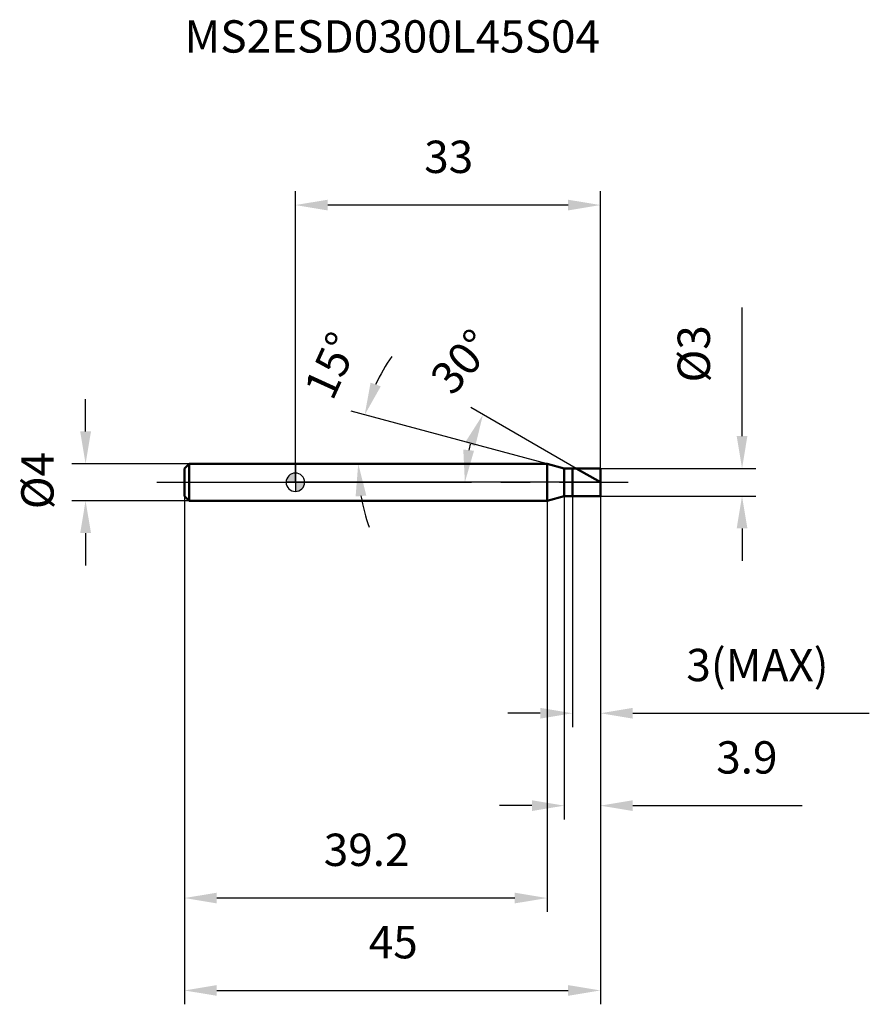
# Model space of a CAD drawing. Units: millimetres. Extents: x -30 to 62, y -56 to 50.
import ezdxf

# ---------------------------------------------------------------- set-up
doc = ezdxf.new("R2010")
doc.units = ezdxf.units.MM
doc.linetypes.add('CENTER2', pattern=[28.575, 19.05, -3.175, 3.175, -3.175])
for name, color, linetype, lineweight in [('1', 4, 'Continuous', 50), ('2', 7, 'Continuous', 25), ('4', 2, 'CENTER2', 25), ('cut', 1, 'Continuous', 25), ('nocut', 7, 'Continuous', 25), ('sk1', 4, 'Continuous', 50), ('sk2', 7, 'Continuous', 25), ('sk4', 2, 'CENTER2', 25), ('sk6', 5, 'Continuous', 35)]:
    doc.layers.add(name, color=color, linetype=linetype, lineweight=lineweight)
doc.layers.add('7', color=5, linetype='Continuous')
doc.styles.add('simplex', font='txt.shx', dxfattribs={"height": 3.5})
doc.styles.get("Standard").update_dxf_attribs({"font": 'txt.shx', "bigfont": '@extfont2.shx'})
doc.dimstyles.new('コピー - ISO-25', dxfattribs={"dimscale": 0, "dimtxt": 3.5, "dimasz": 3.5, "dimexe": 1.5, "dimexo": 0, "dimgap": 2.3, "dimtad": 1, "dimdsep": 46, "dimtxsty": 'simplex', "dimcen": 0.09, "dimclrd": 256, "dimclre": 256, "dimclrt": 256, "dimadec": 0, "dimazin": 0, "dimtfac": 1, "dimtofl": 0, "dimtmove": 0, "dimatfit": 3, "dimfxl": 1, "dimtolj": 1, "dimlwd": -1, "dimlwe": -1, "dimarcsym": 0})

# ---------------------------------------------------------------- blocks, each defined once
blk = doc.blocks.new('zero block')
h = blk.add_hatch(color=7)
h.paths.add_polyline_path([(0, 1, 0.414214), (-1, 0), (0, 0)])
h.paths.add_polyline_path([(1, 0), (0, 0), (0, -1, 0.414214)])
at = {"color": 7, "ltscale": 0.2}
for p, q in [((-1, 0), (1, 0)), ((0, -1), (0, 1))]:
    blk.add_line(p, q, dxfattribs=at)
for start, end in [(90, 180), (180, 270), (0, 90), (270, 0)]:
    blk.add_arc((0, 0), 1, start, end, dxfattribs=at)
blk = doc.blocks.new('*D7747727723333')
at = {"layer": '2'}
for p, q in [((48.33, 5), (48.33, 18.93)), ((33, 1.5), (49.83, 1.5)), ((33, -1.5), (49.83, -1.5)), ((48.33, -5), (48.33, -8.5))]:
    blk.add_line(p, q, dxfattribs=at)
for points in [[(47.75, 5), (48.91, 5), (48.33, 1.5)], [(48.91, -5), (47.75, -5), (48.33, -1.5)]]:
    blk.add_solid(points, dxfattribs=at)
at = {"layer": 'Defpoints', "color": 0}
for p in [(33, 1.5), (33, -1.5), (48.33, -1.5)]:
    blk.add_point(p, dxfattribs=at)
at = {"layer": '2', "insert": (41.36, 10.8), "char_height": 3.5, "attachment_point": 1, "rotation": 90, "line_spacing_factor": 0.9, "style": 'simplex'}
blk.add_mtext('\\A1;%%c3', dxfattribs=at)
blk = doc.blocks.new('*D7757737734444')
at = {"layer": '2'}
for p, q in [((27.23, 2), (6.05, 7.68)), ((24.21, 2), (5.3, 2))]:
    blk.add_line(p, q, dxfattribs=at)
for start, end in [(145.3451, 155.1726), (189.8274, 199.6549)]:
    blk.add_arc((27.23, 2), 20.43, start, end, dxfattribs=at)
for points in [[(8.14, 10.78), (9.24, 10.38), (7.5, 7.29)], [(7.68, -1.44), (6.52, -1.54), (6.8, 2)]]:
    blk.add_solid(points, dxfattribs=at)
at = {"layer": 'Defpoints', "color": 0}
for p in [(6.88, 3.78), (24.21, 2), (24.25, 2), (27.23, 2), (27.27, 1.99)]:
    blk.add_point(p, dxfattribs=at)
at = {"layer": '2', "insert": (2.3, 13.36), "char_height": 3.5, "attachment_point": 2, "rotation": 65.5092, "line_spacing_factor": 0.9, "style": 'simplex'}
blk.add_mtext('\\A1;15%%d', dxfattribs=at)
blk = doc.blocks.new('*D7767747745555')
at = {"layer": '2'}
for p, q in [((30.4, 1.5), (19, 8.08)), ((33, 0), (16.84, 0))]:
    blk.add_line(p, q, dxfattribs=at)
blk.add_arc((33, 0), 14.66, 163.7074, 166.2926, dxfattribs=at)
for points in [[(19.46, 3.88), (18.39, 4.34), (20.3, 7.33)], [(18.17, 3.54), (19.33, 3.41), (18.34, 0)]]:
    blk.add_solid(points, dxfattribs=at)
at = {"layer": 'Defpoints', "color": 0}
for p in [(18.56, 2.55), (30.4, 1.5), (30.56, 1.41), (33, 0), (33.19, 0)]:
    blk.add_point(p, dxfattribs=at)
at = {"layer": '2', "insert": (16.68, 14.2), "char_height": 3.5, "attachment_point": 2, "rotation": 48.9797, "line_spacing_factor": 0.9, "style": 'simplex'}
blk.add_mtext('\\A1;30%%d', dxfattribs=at)
blk = doc.blocks.new('*D7777757756666')
at = {"layer": '2'}
for p, q in [((29.1, -1.5), (29.1, -36.5)), ((33, -1.5), (33, -36.5)), ((25.6, -35), (22.1, -35)), ((36.5, -35), (54.84, -35))]:
    blk.add_line(p, q, dxfattribs=at)
for points in [[(25.6, -35.58), (25.6, -34.42), (29.1, -35)], [(36.5, -34.42), (36.5, -35.58), (33, -35)]]:
    blk.add_solid(points, dxfattribs=at)
at = {"layer": 'Defpoints', "color": 0}
for p in [(29.1, -1.5), (33, -1.5), (33, -35)]:
    blk.add_point(p, dxfattribs=at)
at = {"layer": '2', "insert": (45.54, -28.03), "char_height": 3.5, "attachment_point": 1, "line_spacing_factor": 0.9, "style": 'simplex'}
blk.add_mtext('\\A1;3.9', dxfattribs=at)
blk = doc.blocks.new('*D7787767767777')
at = {"layer": '2'}
for p, q in [((30, -1.5), (30, -26.5)), ((33, -1.5), (33, -26.5)), ((26.5, -25), (23, -25)), ((36.5, -25), (62.1, -25))]:
    blk.add_line(p, q, dxfattribs=at)
for points in [[(26.5, -25.58), (26.5, -24.42), (30, -25)], [(36.5, -24.42), (36.5, -25.58), (33, -25)]]:
    blk.add_solid(points, dxfattribs=at)
at = {"layer": 'Defpoints', "color": 0}
for p in [(30, -1.5), (33, -1.5), (33, -25)]:
    blk.add_point(p, dxfattribs=at)
at = {"layer": '2', "insert": (42.3, -18.03), "char_height": 3.5, "attachment_point": 1, "line_spacing_factor": 0.9, "style": 'simplex'}
blk.add_mtext('\\A1;3(MAX)', dxfattribs=at)
blk = doc.blocks.new('*D7797777778888')
at = {"layer": 'Defpoints', "color": 0}
for p in [(-22.7, 2), (-11.5, 2), (-11.5, -2)]:
    blk.add_point(p, dxfattribs=at)
at = {"layer": 'sk2'}
for p, q in [((-22.7, 5.5), (-22.7, 9)), ((-11.5, 2), (-24.2, 2)), ((-11.5, -2), (-24.2, -2)), ((-22.7, -5.5), (-22.7, -9))]:
    blk.add_line(p, q, dxfattribs=at)
for points in [[(-23.28, 5.5), (-22.11, 5.5), (-22.7, 2)], [(-22.11, -5.5), (-23.28, -5.5), (-22.7, -2)]]:
    blk.add_solid(points, dxfattribs=at)
at = {"layer": 'sk2', "insert": (-29.66, -2.92), "char_height": 3.5, "attachment_point": 1, "rotation": 90, "line_spacing_factor": 0.9, "style": 'simplex'}
blk.add_mtext('\\A1;%%c4', dxfattribs=at)
blk = doc.blocks.new('*D7807787789999')
at = {"layer": 'Defpoints', "color": 0}
for p in [(-12, -1.5), (33, -1.5), (33, -55)]:
    blk.add_point(p, dxfattribs=at)
at = {"layer": 'sk2'}
for p, q in [((-12, -1.5), (-12, -56.5)), ((33, -1.5), (33, -56.5)), ((-8.5, -55), (29.5, -55))]:
    blk.add_line(p, q, dxfattribs=at)
for points in [[(-8.5, -54.42), (-8.5, -55.58), (-12, -55)], [(29.5, -55.58), (29.5, -54.42), (33, -55)]]:
    blk.add_solid(points, dxfattribs=at)
at = {"layer": 'sk2', "insert": (10.59, -48.03), "char_height": 3.5, "attachment_point": 2, "line_spacing_factor": 0.9, "style": 'simplex'}
blk.add_mtext('\\A1;45', dxfattribs=at)
blk = doc.blocks.new('*D78177977910101010')
at = {"layer": 'Defpoints', "color": 0}
for p in [(-12, -1.5), (27.23, -2), (-12, -45)]:
    blk.add_point(p, dxfattribs=at)
at = {"layer": 'sk2'}
for p, q in [((-12, -1.5), (-12, -46.5)), ((27.23, -2), (27.23, -46.5)), ((23.73, -45), (-8.5, -45))]:
    blk.add_line(p, q, dxfattribs=at)
for points in [[(-8.5, -44.42), (-8.5, -45.58), (-12, -45)], [(23.73, -45.58), (23.73, -44.42), (27.23, -45)]]:
    blk.add_solid(points, dxfattribs=at)
at = {"layer": 'sk2', "insert": (7.71, -38.03), "char_height": 3.5, "attachment_point": 2, "line_spacing_factor": 0.9, "style": 'simplex'}
blk.add_mtext('\\A1;39.2', dxfattribs=at)
blk = doc.blocks.new('*D311111')
at = {"layer": '2'}
for p, q in [((0, 0), (0, 31.5)), ((33, 1.5), (33, 31.5)), ((29.5, 30), (3.5, 30))]:
    blk.add_line(p, q, dxfattribs=at)
for points in [[(3.5, 30.58), (3.5, 29.42), (0, 30)], [(29.5, 29.42), (29.5, 30.58), (33, 30)]]:
    blk.add_solid(points, dxfattribs=at)
at = {"layer": 'Defpoints', "color": 0}
for p in [(0, 30), (33, 1.5), (0, 0)]:
    blk.add_point(p, dxfattribs=at)
at = {"layer": '2', "insert": (16.59, 36.97), "char_height": 3.5, "attachment_point": 2, "line_spacing_factor": 0.9, "style": 'simplex'}
blk.add_mtext('\\A1;33', dxfattribs=at)

msp = doc.modelspace()

# ---------------------------------------------------------------- linework, layer by layer
at = {"layer": '1'}
for p, q in [((27.23, 2), (0, 2)), ((29.1, 1.5), (27.23, 2)), ((27.23, 2), (27.23, -2)), ((29.1, 1.5), (33, 1.5)), ((29.1, -1.5), (29.1, 1.5)), ((30, 1.5), (30, -1.5)), ((33, 0), (30.4, 1.5)), ((33, 1.5), (33, -1.5)), ((0, -2), (27.23, -2)), ((27.23, -2), (29.1, -1.5)), ((33, -1.5), (29.1, -1.5))]:
    msp.add_line(p, q, dxfattribs=at)
at = {"layer": '4'}
msp.add_line((0, 0), (36, 0), dxfattribs=at)
at = {"layer": '7'}
for p, q in [((30, 1.5), (33, 1.5)), ((30, 1.5), (30, -1.5)), ((33, 1.5), (33, -1.5)), ((33, -1.5), (30, -1.5))]:
    msp.add_line(p, q, dxfattribs=at)
at = {"layer": 'cut'}
for p, q in [((30, 1.5), (33, 1.5)), ((30, 1.5), (30, 0)), ((33, 1.5), (33, 0)), ((30, 0), (33, 0))]:
    msp.add_line(p, q, dxfattribs=at)
at = {"layer": 'nocut'}
for p, q in [((0, 2), (0, 0)), ((27.23, 2), (0, 2)), ((29.1, 1.5), (27.23, 2)), ((29.1, 1.5), (30, 1.5)), ((30, 1.5), (30, 0)), ((30, 0), (0, 0))]:
    msp.add_line(p, q, dxfattribs=at)
at = {"layer": 'sk1'}
for p, q in [((-12, 1.5), (-11.5, 2)), ((-12, 1.5), (-12, -1.5)), ((-11.5, 2), (-11.5, -2)), ((0, 2), (-11.5, 2)), ((-12, -1.5), (-11.5, -2)), ((-11.5, -2), (0, -2))]:
    msp.add_line(p, q, dxfattribs=at)
at = {"layer": 'sk4'}
msp.add_line((-15, 0), (0, 0), dxfattribs=at)

# ---------------------------------------------------------------- block references
at = {"rotation": 180}
msp.add_blockref('zero block', (0, 0), dxfattribs=at)

# ---------------------------------------------------------------- texts
at = {"layer": 'sk6', "insert": (-12, 50), "char_height": 3.5, "width": 47.6, "attachment_point": 1, "line_spacing_factor": 0.9}
msp.add_mtext('MS2ESD0300L45S04', dxfattribs=at)

# ---------------------------------------------------------------- dimensions: what is measured, and where the dimension line sits
at = {"layer": '2'}
dim = msp.add_linear_dim(base=(0, 30), p1=(33, 1.5), p2=(0, 0), angle=180, dimstyle='コピー - ISO-25', override={"dimscale": 1, "dimdec": 1}, dxfattribs=at)
dim.commit()
dim.dimension.update_dxf_attribs({"geometry": '*D311111', "text_midpoint": (16.59, 30), "dimtype": 160})
dim = msp.add_linear_dim(base=(48.33, -1.5), p1=(33, 1.5), p2=(33, -1.5), angle=270, text='%%c<>', dimstyle='コピー - ISO-25', override={"dimscale": 1, "dimdec": 1}, dxfattribs=at)
dim.commit()
dim.dimension.update_dxf_attribs({"geometry": '*D7747727723333', "text_midpoint": (48.33, 13.72), "dimtype": 160})
for base, line1, line2, picture, middle in [((6.8811, 3.7807), ((27.2728, 1.9896), (27.234, 2)), ((24.2534, 2), (24.2132, 2)), '*D7757737734444', (8.6415, 10.4695)), ((18.5581, 2.5465), ((30.5631, 1.407), (30.4019, 1.5)), ((33.1861, 0), (33, 0)), '*D7767747745555', (21.9358, 9.6248))]:
    dim = msp.add_angular_dim_2l(base=base, line1=line1, line2=line2, dimstyle='コピー - ISO-25', override={"dimscale": 1, "dimdec": 1}, dxfattribs=at)
    dim.commit()
    dim.dimension.update_dxf_attribs({"geometry": picture, "text_midpoint": middle, "dimtype": 162})
dim = msp.add_linear_dim(base=(33, -35), p1=(29.1, -1.5), p2=(33, -1.5), dimstyle='コピー - ISO-25', override={"dimscale": 1, "dimdec": 1}, dxfattribs=at)
dim.commit()
dim.dimension.update_dxf_attribs({"geometry": '*D7777757756666', "text_midpoint": (49.04, -35), "dimtype": 160})
dim = msp.add_linear_dim(base=(33, -25), p1=(30, -1.5), p2=(33, -1.5), text='<>(MAX)', dimstyle='コピー - ISO-25', override={"dimscale": 1, "dimdec": 1}, dxfattribs=at)
dim.commit()
dim.dimension.update_dxf_attribs({"geometry": '*D7787767767777', "text_midpoint": (51.05, -25), "dimtype": 160})
at = {"layer": 'sk2'}
dim = msp.add_linear_dim(base=(-22.7, 2), p1=(-11.5, -2), p2=(-11.5, 2), angle=90, text='%%c<>', dimstyle='コピー - ISO-25', override={"dimscale": 1, "dimdec": 1}, dxfattribs=at)
dim.commit()
dim.dimension.update_dxf_attribs({"geometry": '*D7797777778888', "text_midpoint": (-22.7, 0), "dimtype": 160})
dim = msp.add_linear_dim(base=(33, -55), p1=(-12, -1.5), p2=(33, -1.5), dimstyle='コピー - ISO-25', override={"dimscale": 1, "dimdec": 1}, dxfattribs=at)
dim.commit()
dim.dimension.update_dxf_attribs({"geometry": '*D7807787789999', "text_midpoint": (10.59, -55), "dimtype": 160})
dim = msp.add_linear_dim(base=(-12, -45), p1=(27.23, -2), p2=(-12, -1.5), angle=180, dimstyle='コピー - ISO-25', override={"dimscale": 1, "dimdec": 1}, dxfattribs=at)
dim.commit()
dim.dimension.update_dxf_attribs({"geometry": '*D78177977910101010', "text_midpoint": (7.71, -45), "dimtype": 160})

doc.saveas('drawing.dxf')
